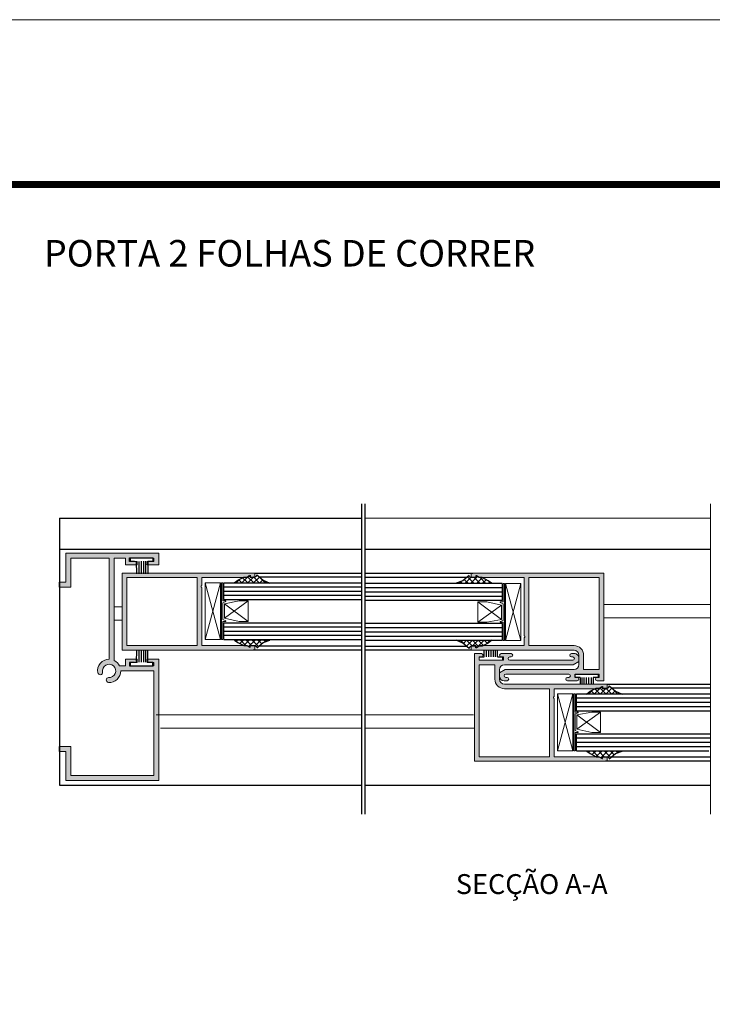
# Model space of a CAD drawing. Units: millimetres. Extents: x 574 to 994, y -624 to -327.
# Drawn here: x 752 to 856, y -476 to -327 of the extents above; entities that cross this region are included whole.
import ezdxf

# ---------------------------------------------------------------- set-up
doc = ezdxf.new("R2010")
doc.units = ezdxf.units.MM
doc.layers.get('0').update_dxf_attribs({"lineweight": 9})
doc.layers.add('LIMITES', color=7, linetype='Continuous', lineweight=9)
doc.layers.add('PERFIL', color=7, linetype='Continuous', lineweight=9)
for name, color, linetype in [('Linhas de corte', 18, 'Continuous'), ('TEXTO CABEÇALHO TABELA CORTE', 7, 'Continuous'), ('Vedantes', 18, 'Continuous')]:
    doc.layers.add(name, color=color, linetype=linetype)
doc.layers.add('Vidro', color=7, linetype='Continuous', true_color=0x00d900)
doc.styles.add('TEXTO CABEÇALHO TABELA CORTE', font='ARIALBI.TTF', dxfattribs={"height": 2})

# ---------------------------------------------------------------- blocks, each defined once
blk = doc.blocks.new('*X1')
at = {"color": 0}
for p, q in [((-303.2249898825069, 257.157134207832), (-302.9451716365074, 257.4369524538315)), ((-302.9451716365074, 256.9832308593819), (-303.1956220997917, 257.2336813226661)), ((-302.9451716365074, 257.867114335865), (-302.9505413936448, 257.8724840930024)), ((-303.9434053778679, 254.6709517595046), (-302.9451716365074, 255.6691855008651)), ((-302.9451716365074, 255.2154639064155), (-303.9088036768185, 256.1790959467265)), ((-303.8122590374943, 255.6859815763614), (-302.9451716365074, 256.5530689773483)), ((-302.9451716365074, 256.0993473828987), (-303.5090229605078, 256.663198706899)), ((-302.9451716365074, 254.3315804299323), (-303.7959764399827, 255.1823852334075)), ((-302.9451716365074, 253.4476969534491), (-303.788627536728, 254.2911528536697)), ((-303.7836691519694, 253.9468045089199), (-302.9451716365074, 254.7853020243819)), ((-303.4825615974614, 253.3640285869447), (-302.9451716365074, 253.9014185478987)), ((-303.1456462309022, 252.8170604770207), (-302.9451716365074, 253.0175350714156)), ((-302.9451716365074, 252.5638134769659), (-302.9792100195646, 252.5978518600231))]:
    blk.add_line(p, q, dxfattribs=at)
blk = doc.blocks.new('*X2')
at = {"color": 0}
for p, q in [((-293.4569555450576, 256.3338495327638), (-294.3457334569231, 257.2226274446294)), ((-294.3456794640568, 257.1976098614502), (-294.1370500706892, 257.4062392548178)), ((-293.434072770123, 255.427083281346), (-294.3438217366203, 256.3368322478433)), ((-294.3437759777204, 256.3156298713034), (-293.8498238899676, 256.8095819590562)), ((-293.3923828672994, 254.5015099020393), (-294.3419100163175, 255.4510370510573)), ((-294.3418724913841, 255.4336498811566), (-293.450043173657, 256.3254791988837)), ((-294.3399690050477, 254.5516698910097), (-293.4330542478791, 255.4585846481784)), ((-293.5453408549397, 253.7705844131964), (-294.3399982960146, 254.5652418542713)), ((-294.3380655187114, 253.6696899008629), (-293.2368435945355, 254.7709118250388)), ((-293.8464484094477, 253.1878084912212), (-294.3380865757117, 253.6794466574852)), ((-294.2049452040776, 252.6624218093679), (-294.3361748554088, 252.7936514606992)), ((-294.3361620323751, 252.787709910716), (-293.7506486342953, 253.3732233087958))]:
    blk.add_line(p, q, dxfattribs=at)

msp = doc.modelspace()

# ---------------------------------------------------------------- hatches: boundary and pattern name
h = msp.add_hatch(color=256)
edge = h.paths.add_edge_path()
edge.add_line((768.6654297371712, -424.6483602237544), (772.1654297371716, -424.6483602237544))
edge.add_line((772.1654297371716, -424.6483602237544), (772.1654297371716, -424.1483602237537))
edge.add_line((772.1654297371716, -424.1483602237537), (771.1654297371712, -424.1483602237537))
edge.add_line((771.1654297371712, -424.1483602237537), (771.1654297371712, -423.6483602237541))
edge.add_line((771.1654297371712, -423.6483602237541), (772.9154297371707, -423.6483602237541))
edge.add_line((772.9154297371707, -423.6483602237541), (772.9154297371707, -441.9148222064649))
edge.add_line((772.9154297371707, -441.9148222064649), (758.9154297371707, -441.9148222064649))
edge.add_line((758.9154297371707, -441.9148222064649), (758.9154297371709, -437.5398222064649))
edge.add_line((758.9154297371709, -437.5398222064649), (757.9154297371707, -437.5398222064649))
edge.add_line((757.9154297371707, -437.5398222064649), (757.9154297371707, -436.7898222064649))
edge.add_line((757.9154297371707, -436.7898222064649), (759.6654297371707, -436.7898222064649))
edge.add_line((759.6654297371707, -436.7898222064649), (759.6654297371707, -441.1648222064655))
edge.add_line((759.6654297371707, -441.1648222064655), (772.1654297371703, -441.1648222064655))
edge.add_line((772.1654297371703, -441.1648222064655), (772.1654297371703, -425.401662060014))
edge.add_line((772.1654297371703, -425.401662060014), (767.1848511188172, -425.4016620600146))
edge.add_arc((765.4348511188172, -425.4016620600146), 1.75, -93.48637163199948, 1.8758328224066645e-12, ccw=False)
edge.add_arc((765.3806215891607, -426.7745483927971), 0.3774999999997318, 94.43285046492917, 262.05332054940186, ccw=False)
edge.add_arc((765.4348511188172, -425.4016620600146), 1.000000000000159, 265.215586459676, 550.9050962226173)
edge.add_arc((764.0755412155531, -425.6008264379386), 0.3774999999999937, -166.24726492216996, 1.5151520527065827, ccw=False)
edge.add_arc((765.4348511188173, -425.4016620600148), 1.750000000000089, 89.99999999996652, 189.502489549942, ccw=False)
edge.add_line((765.4348511188183, -423.6516620600147), (765.4348511188274, -408.4016620600135))
edge.add_line((765.4348511188274, -408.4016620600135), (759.6654297371707, -408.4016620600135))
edge.add_line((759.6654297371707, -408.4016620600135), (759.6654297371707, -412.7766620600142))
edge.add_line((759.6654297371707, -412.7766620600142), (757.9154297371707, -412.7766620600142))
edge.add_line((757.9154297371707, -412.7766620600142), (757.9154297371707, -412.0266620600142))
edge.add_line((757.9154297371707, -412.0266620600142), (758.9154297371707, -412.0266620600142))
edge.add_line((758.9154297371707, -412.0266620600142), (758.9154297371707, -407.6516620600142))
edge.add_line((758.9154297371707, -407.6516620600142), (772.9154297371707, -407.6516620600142))
edge.add_line((772.9154297371707, -407.6516620600142), (772.9154297371707, -409.4016620600149))
edge.add_line((772.9154297371707, -409.4016620600149), (771.1654297371712, -409.4016620600137))
edge.add_line((771.1654297371712, -409.4016620600137), (771.1654297371712, -408.9016620600142))
edge.add_line((771.1654297371712, -408.9016620600142), (772.1654297371716, -408.9016620600142))
edge.add_line((772.1654297371716, -408.9016620600142), (772.1654297371716, -408.4016620600146))
edge.add_line((772.1654297371716, -408.4016620600146), (768.6654297371712, -408.4016620600135))
edge.add_line((768.6654297371712, -408.4016620600135), (768.6654297371712, -408.9016620600142))
edge.add_line((768.6654297371712, -408.9016620600142), (769.6654297371716, -408.9016620600142))
edge.add_line((769.6654297371716, -408.9016620600142), (769.6654297371716, -409.4016620600149))
edge.add_line((769.6654297371716, -409.4016620600149), (767.9154297371707, -409.4016620600149))
edge.add_line((767.9154297371707, -409.4016620600149), (767.9154297371616, -408.4016620600135))
edge.add_line((767.9154297371616, -408.4016620600135), (766.1848511188279, -408.4016620600135))
edge.add_line((766.1848511188279, -408.4016620600135), (766.1848511188192, -423.8205232299315))
edge.add_arc((765.4348511188174, -425.4016620600144), 1.749999999999633, 25.376933525143215, 64.62306647477612, ccw=False)
edge.add_line((767.0159899489014, -424.6516620600148), (767.9154297371707, -424.6516620600147))
edge.add_line((767.9154297371707, -424.6516620600147), (767.9154297371707, -423.6483602237541))
edge.add_line((767.9154297371707, -423.6483602237541), (769.6654297371716, -423.6483602237541))
edge.add_line((769.6654297371716, -423.6483602237541), (769.6654297371716, -424.1483602237537))
edge.add_line((769.6654297371716, -424.1483602237537), (768.6654297371712, -424.1483602237537))
edge.add_line((768.6654297371712, -424.1483602237537), (768.6654297371712, -424.6483602237544))
h = msp.add_hatch(color=256)
edge = h.paths.add_edge_path(flags=16)
edge.add_arc((835.5903055145799, -423.0388657098042), 1.450000000000045, 0, 90)
edge.add_line((835.5903055145799, -421.5888657098041), (828.7903055145799, -421.5888657098041))
edge.add_line((828.7903055145799, -421.5888657098041), (828.7903055145799, -411.3388657098041))
edge.add_line((828.7903055145799, -411.3388657098041), (839.3903055145801, -411.3388657098041))
edge.add_line((839.3903055145801, -411.3388657098041), (839.3903055145801, -425.188865709804))
edge.add_line((839.3903055145801, -425.188865709804), (837.0403055145799, -425.188865709804))
edge.add_line((837.0403055145799, -425.188865709804), (837.0403055145799, -423.0388657098042))
edge = h.paths.add_edge_path()
edge.add_line((824.3403055145799, -425.688865709804), (824.3403055145799, -426.188865709804))
edge.add_arc((825.04030551458, -426.1888657098041), 0.7000000000001592, 179.9999999999907, 269.9999999999907)
edge.add_line((825.0403055145799, -426.8888657098043), (825.49030551458, -426.8888657098043))
edge.add_arc((825.49030551458, -426.6388657098043), 0.25, 270, 450)
edge.add_line((825.49030551458, -426.3888657098043), (825.2903055145799, -426.3888657098043))
edge.add_arc((825.2903055145799, -426.1388657098043), 0.25, 90, 270, ccw=False)
edge.add_line((825.2903055145799, -425.8888657098043), (834.7903055145799, -425.8888657098043))
edge.add_arc((834.7903055145799, -426.1388657098043), 0.25, -90, 90, ccw=False)
edge.add_line((834.7903055145799, -426.3888657098043), (834.5903055145799, -426.3888657098043))
edge.add_arc((834.5903055145799, -426.6388657098043), 0.25, 90, 270)
edge.add_line((834.5903055145799, -426.8888657098043), (836.06530551458, -426.8888657098043))
edge.add_arc((836.06530551458, -426.6388657098043), 0.25, 270, 450)
edge.add_line((836.06530551458, -426.3888657098043), (835.74030551458, -426.3888657098043))
edge.add_line((835.74030551458, -426.3888657098043), (835.74030551458, -425.8888657098043))
edge.add_line((835.74030551458, -425.8888657098043), (839.3903055145801, -425.8888657098043))
edge.add_line((839.3903055145801, -425.8888657098043), (839.3903055145801, -426.3888657098043))
edge.add_line((839.3903055145801, -426.3888657098043), (839.06530551458, -426.3888657098043))
edge.add_arc((839.06530551458, -426.6388657098043), 0.25, 90, 270)
edge.add_line((839.06530551458, -426.8888657098043), (840.0903055145799, -426.8888657098043))
edge.add_line((840.0903055145799, -426.8888657098043), (840.0903055145799, -410.6388657098043))
edge.add_line((840.0903055145799, -410.6388657098043), (820.0903055145799, -410.6388657098043))
edge.add_line((820.0903055145799, -410.6388657098043), (820.0903055145799, -411.3388657098041))
edge.add_line((820.0903055145799, -411.3388657098041), (820.7903055145799, -411.3388657098041))
edge.add_line((820.7903055145799, -411.3388657098041), (820.7903055145799, -411.2388657098042))
edge.add_arc((820.89030551458, -411.2388657098043), 0.1000000000000227, 59.99999999997209, 179.9999999999674, ccw=False)
edge.add_line((820.94030551458, -411.1522631694258), (821.2635105953369, -411.3388657098041))
edge.add_line((821.2635105953369, -411.3388657098041), (828.0903055145799, -411.3388657098041))
edge.add_line((828.0903055145799, -411.3388657098041), (828.0903055145799, -420.0921922906679))
edge.add_arc((828.0278055145799, -420.2421922906678), 0.1624999999998741, -67.38013505194112, 67.38013505194112, ccw=False)
edge.add_line((828.0903055145799, -420.3921922906677), (828.0903055145799, -421.5888657098041))
edge.add_line((828.0903055145799, -421.5888657098041), (821.2635105953369, -421.5888657098041))
edge.add_line((821.2635105953369, -421.5888657098041), (820.94030551458, -421.7754682501824))
edge.add_arc((820.89030551458, -421.688865709804), 0.1000000000000522, 180.0000000000326, 300.00000000002785, ccw=False)
edge.add_line((820.7903055145799, -421.688865709804), (820.7903055145799, -421.5888657098041))
edge.add_line((820.7903055145799, -421.5888657098041), (820.0903055145799, -421.5888657098041))
edge.add_line((820.0903055145799, -421.5888657098041), (820.0903055145799, -422.2888657098044))
edge.add_line((820.0903055145799, -422.2888657098044), (835.5903055145799, -422.2888657098044))
edge.add_arc((835.5903055145799, -423.0388657098044), 0.75, 0, 90, ccw=False)
edge.add_line((836.3403055145799, -423.0388657098044), (836.3403055145799, -424.438865709804))
edge.add_arc((835.5903055145799, -424.438865709804), 0.75, -90, 0, ccw=False)
edge.add_line((835.5903055145799, -425.188865709804), (825.2063309183644, -425.188865709804))
edge.add_line((825.2063309183644, -425.188865709804), (824.3403055145799, -425.688865709804))
h = msp.add_hatch(color=256)
edge = h.paths.add_edge_path()
edge.add_line((836.3403055145799, -423.9888657098042), (836.3403055145799, -423.4888657098042))
edge.add_arc((835.6403055145797, -423.4888657098041), 0.7000000000001592, 359.9999999999907, 449.9999999999907)
edge.add_line((835.6403055145798, -422.7888657098039), (835.1903055145798, -422.7888657098039))
edge.add_arc((835.1903055145798, -423.0388657098039), 0.25, 90, 270)
edge.add_line((835.1903055145798, -423.2888657098039), (835.3903055145798, -423.2888657098039))
edge.add_arc((835.3903055145798, -423.5388657098039), 0.25, -90, 90, ccw=False)
edge.add_line((835.3903055145798, -423.7888657098039), (825.8903055145798, -423.7888657098039))
edge.add_arc((825.8903055145798, -423.5388657098039), 0.25, 90, 270, ccw=False)
edge.add_line((825.8903055145798, -423.2888657098039), (826.0903055145799, -423.2888657098039))
edge.add_arc((826.0903055145799, -423.0388657098039), 0.25, 270, 450)
edge.add_line((826.0903055145799, -422.7888657098039), (824.6153055145797, -422.7888657098039))
edge.add_arc((824.6153055145797, -423.0388657098039), 0.25, 90, 270)
edge.add_line((824.6153055145797, -423.2888657098039), (824.9403055145798, -423.2888657098039))
edge.add_line((824.9403055145798, -423.2888657098039), (824.9403055145798, -423.7888657098039))
edge.add_line((824.9403055145798, -423.7888657098039), (821.2903055145797, -423.7888657098039))
edge.add_line((821.2903055145797, -423.7888657098039), (821.2903055145797, -423.2888657098039))
edge.add_line((821.2903055145797, -423.2888657098039), (821.6153055145797, -423.2888657098039))
edge.add_arc((821.6153055145797, -423.0388657098039), 0.25, 270, 450)
edge.add_line((821.6153055145797, -422.7888657098039), (820.5903055145799, -422.7888657098039))
edge.add_line((820.5903055145799, -422.7888657098039), (820.5903055145799, -439.0388657098039))
edge.add_line((820.5903055145799, -439.0388657098039), (840.5903055145799, -439.0388657098039))
edge.add_line((840.5903055145799, -439.0388657098039), (840.5903055145799, -438.3388657098041))
edge.add_line((840.5903055145799, -438.3388657098041), (839.8903055145798, -438.3388657098041))
edge.add_line((839.8903055145798, -438.3388657098041), (839.8903055145798, -438.438865709804))
edge.add_arc((839.7903055145798, -438.438865709804), 0.1000000000000227, 239.9999999999721, 359.99999999996743, ccw=False)
edge.add_line((839.7403055145797, -438.5254682501824), (839.4171004338228, -438.3388657098041))
edge.add_line((839.4171004338228, -438.3388657098041), (832.5903055145799, -438.3388657098041))
edge.add_line((832.5903055145799, -438.3388657098041), (832.5903055145799, -429.5855391289403))
edge.add_arc((832.6528055145799, -429.4355391289404), 0.1624999999998741, 112.6198649480589, 247.3801350519411, ccw=False)
edge.add_line((832.5903055145799, -429.2855391289406), (832.5903055145799, -428.0888657098041))
edge.add_line((832.5903055145799, -428.0888657098041), (839.4171004338228, -428.0888657098041))
edge.add_line((839.4171004338228, -428.0888657098041), (839.7403055145797, -427.9022631694258))
edge.add_arc((839.7903055145798, -427.9888657098043), 0.1000000000000522, 3.26281224261038e-11, 120.00000000002791, ccw=False)
edge.add_line((839.8903055145798, -427.9888657098042), (839.8903055145798, -428.0888657098041))
edge.add_line((839.8903055145798, -428.0888657098041), (840.5903055145799, -428.0888657098041))
edge.add_line((840.5903055145799, -428.0888657098041), (840.5903055145799, -427.3888657098038))
edge.add_line((840.5903055145799, -427.3888657098038), (825.0903055145799, -427.3888657098038))
edge.add_arc((825.0903055145799, -426.6388657098038), 0.75, 180, 270, ccw=False)
edge.add_line((824.3403055145799, -426.6388657098038), (824.3403055145799, -425.2388657098042))
edge.add_arc((825.0903055145799, -425.2388657098042), 0.75, 90, 180, ccw=False)
edge.add_line((825.0903055145799, -424.4888657098042), (835.4742801107953, -424.4888657098042))
edge.add_line((835.4742801107953, -424.4888657098042), (836.3403055145799, -423.9888657098042))
edge = h.paths.add_edge_path(flags=16)
edge.add_arc((825.0903055145799, -426.6388657098041), 1.450000000000045, 180, 270)
edge.add_line((825.0903055145799, -428.0888657098041), (831.8903055145798, -428.0888657098041))
edge.add_line((831.8903055145798, -428.0888657098041), (831.8903055145798, -438.3388657098041))
edge.add_line((831.8903055145798, -438.3388657098041), (821.2903055145797, -438.3388657098041))
edge.add_line((821.2903055145797, -438.3388657098041), (821.2903055145797, -424.4888657098042))
edge.add_line((821.2903055145797, -424.4888657098042), (823.6403055145798, -424.4888657098042))
edge.add_line((823.6403055145798, -424.4888657098042), (823.6403055145798, -426.6388657098041))
at = {"layer": 'PERFIL'}
h = msp.add_hatch(color=256, dxfattribs=at)
edge = h.paths.add_edge_path()
edge.add_line((787.4037414716832, -411.338824262232), (787.4037414716832, -410.6388242622322))
edge.add_line((787.4037414716832, -410.6388242622322), (767.4037414716832, -410.6388242622322))
edge.add_line((767.4037414716832, -410.6388242622322), (767.4037414716832, -422.2888242622323))
edge.add_line((767.4037414716832, -422.2888242622323), (787.4037414716832, -422.2888242622323))
edge.add_line((787.4037414716832, -422.2888242622323), (787.4037414716832, -421.588824262232))
edge.add_line((787.4037414716832, -421.588824262232), (786.7037414716832, -421.588824262232))
edge.add_line((786.7037414716832, -421.588824262232), (786.7037414716832, -421.6888242622319))
edge.add_arc((786.6037414716833, -421.6888242622319), 0.1, -120.00000000000023, 0, ccw=False)
edge.add_line((786.5537414716833, -421.7754268026105), (786.2305363909264, -421.588824262232))
edge.add_line((786.2305363909264, -421.588824262232), (779.4037414716832, -421.588824262232))
edge.add_line((779.4037414716832, -421.588824262232), (779.4037414716832, -412.8354976813686))
edge.add_arc((779.4662414716832, -412.6854976813685), 0.1625000000000014, 112.6198649480458, 247.3801350519542, ccw=False)
edge.add_line((779.4037414716832, -412.5354976813684), (779.4037414716832, -411.338824262232))
edge.add_line((779.4037414716832, -411.338824262232), (786.2305363909264, -411.338824262232))
edge.add_line((786.2305363909264, -411.338824262232), (786.5537414716833, -411.1522217218537))
edge.add_arc((786.6037414716833, -411.2388242622321), 0.1, 0, 120.0000000000002, ccw=False)
edge.add_line((786.7037414716832, -411.2388242622321), (786.7037414716832, -411.338824262232))
edge.add_line((786.7037414716832, -411.338824262232), (787.4037414716832, -411.338824262232))
h.paths.add_polyline_path([(778.7037414716832, -411.338824262232), (778.7037414716832, -421.588824262232), (768.1037414716833, -421.588824262232), (768.1037414716833, -411.338824262232)], flags=17)

# ---------------------------------------------------------------- linework, layer by layer
at = {"color": 0}
for p, q in [((856.2104603679335, -400.2216799606425), (856.2104603679335, -446.9986513872044)), ((804.0517884249861, -402.3547411369413), (856.2104603679335, -402.3547411369412)), ((782.3925388609956, -420.6860753528892), (782.3925388609956, -412.0970662101544)), ((782.3925388609956, -412.0970662101544), (782.5925388609959, -412.0970662101544)), ((782.5925388609959, -414.8537948584928), (782.5925388609959, -412.0970662101544)), ((824.9015081252672, -412.241614619147), (824.9015081252672, -414.9983432674854)), ((825.1015081252675, -412.241614619147), (824.9015081252672, -412.241614619147)), ((825.1015081252675, -412.241614619147), (825.1015081252675, -420.8306237618818)), ((782.5925388609959, -414.8537948584928), (783.0414775336859, -414.8537948584928)), ((783.0414775336859, -414.9537948584929), (782.5925388609959, -415.1519233865997)), ((782.5925388609959, -417.6527361481489), (782.5925388609959, -415.1519233865997)), ((786.4134236332344, -414.8591774167293), (782.82995315437, -417.4618726371793)), ((782.82995315437, -415.2950356410992), (785.0820643045992, -414.8591774167293)), ((786.4134236332344, -417.9350887166624), (782.82995315437, -415.2950356410992)), ((782.82995315437, -417.4618726371793), (782.82995315437, -415.2950356410992)), ((783.0414775336859, -414.9537948584929), (783.0414775336859, -414.8537948584928)), ((785.0820643045992, -414.8591774167293), (786.4134236332344, -414.8591774167293)), ((786.4134236332344, -414.8591774167293), (786.4134236332344, -417.9350887166624)), ((821.0806233530287, -414.9926012553738), (824.6640938318932, -417.632654330937)), ((821.0806233530287, -414.9926012553738), (822.411982681664, -414.9926012553738)), ((821.0806233530287, -418.0685125553069), (821.0806233530287, -414.9926012553738)), ((821.0806233530287, -418.0685125553069), (824.6640938318932, -415.4658173348569)), ((822.411982681664, -414.9926012553738), (824.6640938318932, -415.4658173348569)), ((824.9015081252672, -414.9983432674854), (824.4525694525772, -414.9983432674854)), ((824.4525694525772, -414.9983432674854), (824.4525694525772, -415.0983432674855)), ((824.4525694525772, -415.0983432674855), (824.9015081252672, -415.2749538238872)), ((824.6640938318932, -415.4658173348569), (824.6640938318932, -417.632654330937)), ((824.9015081252672, -415.2749538238872), (824.9015081252672, -417.7757665854365)), ((783.0414775336859, -417.8293467045507), (782.5925388609959, -417.6527361481489)), ((782.5925388609959, -420.6860753528892), (782.5925388609959, -417.9293467045508)), ((782.5925388609959, -417.9293467045508), (783.0414775336859, -417.9293467045508)), ((785.0820643045992, -417.9350887166624), (782.82995315437, -417.4618726371793)), ((783.0414775336859, -417.9293467045508), (783.0414775336859, -417.8293467045507)), ((786.4134236332344, -417.9350887166624), (785.0820643045992, -417.9350887166624)), ((822.411982681664, -418.0685125553069), (821.0806233530287, -418.0685125553069)), ((824.6640938318932, -417.632654330937), (822.411982681664, -418.0685125553069)), ((824.4525694525772, -417.9738951135433), (824.9015081252672, -417.7757665854365)), ((824.4525694525772, -417.9738951135433), (824.4525694525772, -418.0738951135434)), ((824.9015081252672, -418.0738951135434), (824.4525694525772, -418.0738951135434)), ((824.9015081252672, -418.0738951135434), (824.9015081252672, -420.8306237618818)), ((782.3925388609956, -420.6860753528892), (782.5925388609959, -420.6860753528892)), ((787.550870515228, -421.6506159617335), (787.5158342141914, -421.6506159617335)), ((825.1015081252675, -420.8306237618818), (824.9015081252672, -420.8306237618818)), ((835.5791029038922, -437.4361168004612), (835.5791029038922, -428.8471076577264)), ((835.5791029038922, -428.8471076577264), (835.7791029038925, -428.8471076577264)), ((835.7791029038925, -431.6038363060649), (835.7791029038925, -428.8471076577264)), ((835.7791029038925, -431.6038363060649), (836.2280415765825, -431.6038363060649)), ((836.2280415765825, -431.7038363060649), (835.7791029038925, -431.9019648341717)), ((835.7791029038925, -434.402777595721), (835.7791029038925, -431.9019648341717)), ((839.599987676131, -431.6092188643013), (836.0165171972666, -434.2119140847514)), ((836.0165171972666, -432.0450770886712), (838.2686283474958, -431.6092188643013)), ((836.0165171972666, -434.2119140847514), (836.0165171972666, -432.0450770886712)), ((839.599987676131, -434.6851301642345), (836.0165171972666, -432.0450770886712)), ((836.2280415765825, -431.7038363060649), (836.2280415765825, -431.6038363060649)), ((838.2686283474958, -431.6092188643013), (839.599987676131, -431.6092188643013)), ((839.599987676131, -431.6092188643013), (839.599987676131, -434.6851301642345)), ((836.2280415765825, -434.5793881521228), (835.7791029038925, -434.402777595721)), ((835.7791029038925, -434.6793881521228), (836.2280415765825, -434.6793881521228)), ((835.7791029038925, -437.4361168004612), (835.7791029038925, -434.6793881521228)), ((838.2686283474958, -434.6851301642345), (836.0165171972666, -434.2119140847514)), ((836.2280415765825, -434.6793881521228), (836.2280415765825, -434.5793881521228)), ((839.599987676131, -434.6851301642345), (838.2686283474958, -434.6851301642345)), ((835.5791029038922, -437.4361168004612), (835.7791029038925, -437.4361168004612)), ((840.7374345581246, -438.4006574093056), (840.702398257088, -438.4006574093056))]:
    msp.add_line(p, q, dxfattribs=at)
at = {"linetype": 'Continuous'}
for p, q in [((779.4037414716832, -411.338824262232), (779.4037414716832, -412.5354976813684)), ((786.5537414716833, -411.1522217218537), (786.2305363909264, -411.338824262232)), ((786.7037414716832, -411.338824262232), (786.7037414716832, -411.2388242622321)), ((786.7037414716832, -411.338824262232), (787.4037414716832, -411.338824262232)), ((787.4037414716832, -411.338824262232), (787.4037414716832, -410.6388242622322)), ((779.4037414716832, -412.8354976813686), (779.4037414716832, -421.588824262232)), ((786.5537414716833, -421.7754268026105), (786.2305363909264, -421.588824262232)), ((786.7037414716832, -421.588824262232), (786.7037414716832, -421.6888242622319)), ((786.7037414716832, -421.588824262232), (787.4037414716832, -421.588824262232)), ((787.4037414716832, -421.588824262232), (787.4037414716832, -422.2888242622323))]:
    msp.add_line(p, q, dxfattribs=at)
for p, q in [((779.9240152963922, -420.6860753528892), (779.9240152963922, -412.0970662101544)), ((782.2315117669533, -412.0970662101544), (779.9240152963922, -420.6860753528892)), ((782.2315117669533, -420.6860753528892), (779.9240152963922, -412.0970662101544)), ((779.9240152963922, -412.0970662101544), (782.2315117669533, -412.0970662101544)), ((782.2315117669533, -412.0970662101544), (782.2315117669533, -420.6860753528892)), ((824.7387494951812, -412.241614619147), (824.7387494951812, -414.7983432674854)), ((825.2625352193098, -412.241614619147), (827.5700316898709, -420.8306237618818)), ((825.2625352193098, -420.8306237618818), (827.5700316898709, -412.241614619147)), ((825.2625352193098, -420.8306237618818), (825.2625352193098, -412.241614619147)), ((825.2625352193098, -412.241614619147), (827.5700316898709, -412.241614619147)), ((827.5700316898709, -412.241614619147), (827.5700316898709, -420.8306237618818)), ((824.7387494951812, -418.2738951135433), (824.7387494951812, -420.8306237618818)), ((782.2315117669533, -420.6860753528892), (779.9240152963922, -420.6860753528892)), ((827.5700316898709, -420.8306237618818), (825.2625352193098, -420.8306237618818)), ((821.2903055145797, -423.7888657098039), (821.2903055145802, -423.2770138601916)), ((824.7872593943106, -423.7888657098029), (821.2903055145797, -423.7888657098039)), ((833.1105793392888, -437.4361168004612), (833.1105793392888, -428.8471076577264)), ((835.4180758098499, -428.8471076577264), (833.1105793392888, -437.4361168004612)), ((835.4180758098499, -437.4361168004612), (833.1105793392888, -428.8471076577264)), ((833.1105793392888, -428.8471076577264), (835.4180758098499, -428.8471076577264)), ((835.4180758098499, -428.8471076577264), (835.4180758098499, -437.4361168004612)), ((835.4180758098499, -437.4361168004612), (833.1105793392888, -437.4361168004612))]:
    msp.add_line(p, q)
at = {"color": 7}
for p, q in [((766.1848511188238, -415.7346753295626), (767.4037414716832, -415.7346753295626)), ((766.1848511188226, -417.7346753295626), (767.4037414716832, -417.7346753295625)), ((804.0517884249861, -432.0506255933035), (820.4362084228327, -432.0506255933035)), ((804.0517884249861, -434.0506244739885), (820.4957996040677, -434.0506244739885))]:
    msp.add_line(p, q, dxfattribs=at)
at = {"color": 72, "true_color": 0x7fbb00, "const_width": 1.060714285714281}
msp.add_lwpolyline([(981.5817365635348, -352.0394965067637), (603.7380282670911, -352.0394965067637), (603.7380282670911, -352.0394965067637)], dxfattribs=at)
at = {"linetype": 'Continuous'}
for points in [[(824.3403055145799, -425.688865709804), (824.3403055145799, -426.188865709804, 0.4142135623730951), (825.0403055145799, -426.8888657098043), (825.49030551458, -426.8888657098043, 1), (825.49030551458, -426.3888657098043), (825.2903055145799, -426.3888657098043, -1), (825.2903055145799, -425.8888657098043), (834.7903055145799, -425.8888657098043, -1), (834.7903055145799, -426.3888657098043), (834.5903055145799, -426.3888657098043, 1), (834.5903055145799, -426.8888657098043), (836.06530551458, -426.8888657098043, 1), (836.06530551458, -426.3888657098043), (835.74030551458, -426.3888657098043), (835.74030551458, -425.8888657098043), (839.3903055145801, -425.8888657098043), (839.3903055145801, -426.3888657098043), (839.06530551458, -426.3888657098043, 1), (839.06530551458, -426.8888657098043), (840.0903055145799, -426.8888657098043), (840.0903055145799, -410.6388657098043), (820.0903055145799, -410.6388657098043), (820.0903055145799, -411.3388657098041), (820.7903055145799, -411.3388657098041), (820.7903055145799, -411.2388657098042, -0.5773502691896264), (820.94030551458, -411.1522631694258), (821.2635105953369, -411.3388657098041), (828.0903055145799, -411.3388657098041), (828.0903055145799, -420.0921922906679, -0.6666666666666415), (828.0903055145799, -420.3921922906677), (828.0903055145799, -421.5888657098041), (821.2635105953369, -421.5888657098041), (820.94030551458, -421.7754682501824, -0.5773502691896266), (820.7903055145799, -421.688865709804), (820.7903055145799, -421.5888657098041), (820.0903055145799, -421.5888657098041), (820.0903055145799, -422.2888657098044), (835.5903055145799, -422.2888657098044, -0.4142135623730951), (836.3403055145799, -423.0388657098044), (836.3403055145799, -424.438865709804, -0.4142135623730951), (835.5903055145799, -425.188865709804), (825.2063309183644, -425.188865709804)], [(837.0403055145799, -423.0388657098042, 0.4142135623730951), (835.5903055145799, -421.5888657098041), (828.7903055145799, -421.5888657098041), (828.7903055145799, -411.3388657098041), (839.3903055145801, -411.3388657098041), (839.3903055145801, -425.188865709804), (837.0403055145799, -425.188865709804)], [(836.3403055145799, -423.9888657098042), (836.3403055145799, -423.4888657098042, 0.4142135623730951), (835.6403055145798, -422.7888657098039), (835.1903055145798, -422.7888657098039, 1), (835.1903055145798, -423.2888657098039), (835.3903055145798, -423.2888657098039, -1), (835.3903055145798, -423.7888657098039), (825.8903055145798, -423.7888657098039, -1), (825.8903055145798, -423.2888657098039), (826.0903055145799, -423.2888657098039, 1), (826.0903055145799, -422.7888657098039), (824.6153055145797, -422.7888657098039, 1), (824.6153055145797, -423.2888657098039), (824.9403055145798, -423.2888657098039), (824.9403055145798, -423.7888657098039), (821.2903055145797, -423.7888657098039), (821.2903055145797, -423.2888657098039), (821.6153055145797, -423.2888657098039, 1), (821.6153055145797, -422.7888657098039), (820.5903055145799, -422.7888657098039), (820.5903055145799, -439.0388657098039), (840.5903055145799, -439.0388657098039), (840.5903055145799, -438.3388657098041), (839.8903055145798, -438.3388657098041), (839.8903055145798, -438.438865709804, -0.5773502691896264), (839.7403055145797, -438.5254682501824), (839.4171004338228, -438.3388657098041), (832.5903055145799, -438.3388657098041), (832.5903055145799, -429.5855391289403, -0.6666666666666415), (832.5903055145799, -429.2855391289406), (832.5903055145799, -428.0888657098041), (839.4171004338228, -428.0888657098041), (839.7403055145797, -427.9022631694258, -0.5773502691896266), (839.8903055145798, -427.9888657098042), (839.8903055145798, -428.0888657098041), (840.5903055145799, -428.0888657098041), (840.5903055145799, -427.3888657098038), (825.0903055145799, -427.3888657098038, -0.4142135623730951), (824.3403055145799, -426.6388657098038), (824.3403055145799, -425.2388657098042, -0.4142135623730951), (825.0903055145799, -424.4888657098042), (835.4742801107953, -424.4888657098042)], [(823.6403055145798, -426.6388657098041, 0.4142135623730951), (825.0903055145799, -428.0888657098041), (831.8903055145798, -428.0888657098041), (831.8903055145798, -438.3388657098041), (821.2903055145797, -438.3388657098041), (821.2903055145797, -424.4888657098042), (823.6403055145798, -424.4888657098042)]]:
    msp.add_lwpolyline(points, format="xyb", close=True, dxfattribs=at)
for centre, radius, start, end in [((786.6037414716833, -411.2388242622321), 0.1, 0, 120.0000000000001), ((779.4662414716832, -412.6854976813685), 0.1625000000000014, 112.6198649480458, 247.3801350519542), ((786.6037414716833, -421.6888242622319), 0.1, 239.9999999999998, 0)]:
    msp.add_arc(centre, radius, start, end, dxfattribs=at)
at = {"layer": 'LIMITES', "color": 151}
msp.add_lwpolyline([(574.0199508492497, -327.1868978570021), (574.0199508492497, -624.1868978570021), (994.0628079921053, -624.1868978570021), (994.0628079921053, -327.1868978570021)], close=True, dxfattribs=at)
at = {"layer": 'Linhas de corte', "color": 0}
for p, q in [((803.5517884249861, -446.9986513872044), (803.5517884249861, -400.2216799606425)), ((757.9256596478937, -402.3547411369412), (757.9256596478937, -442.6534773639446)), ((757.9256596478937, -402.3547411369412), (803.5517884249858, -402.3547411369412)), ((757.9256596478937, -407.0547411369413), (803.5517884249858, -407.0547411369413)), ((757.9256596478937, -442.6534773639446), (803.5517884249858, -442.6534773639446)), ((804.0517884249861, -442.6534773639446), (856.2104603679335, -442.6534773639446))]:
    msp.add_line(p, q, dxfattribs=at)
at = {"layer": 'Linhas de corte'}
for p, q in [((804.0517884249861, -446.9986513872044), (804.0517884249861, -400.2216799606425)), ((804.0517884249861, -407.0547411369413), (856.2104603679335, -407.0547411369413)), ((787.4037414716832, -410.6388242622322), (803.5517884249861, -410.6388242622318)), ((803.5517884249861, -411.2531305750237), (788.1224045481034, -411.2531305750237)), ((804.0517884249861, -410.6388242622317), (820.3254390154851, -410.6388242622317)), ((819.3896768927303, -411.3245593970123), (804.0517884249861, -411.3245593970123)), ((788.1043700935328, -421.6031305750238), (803.5517884249861, -421.6031305750239)), ((804.0517884249861, -421.6745593970124), (819.3716424381597, -421.6745593970124)), ((803.5517884249861, -422.2888657098044), (787.168607970778, -422.2888657098044)), ((820.0903055145799, -422.2888657098044), (804.0517884249861, -422.2888657098044)), ((840.5903055145799, -427.3888657098038), (856.2104603679335, -427.3888657098038)), ((856.2104603679335, -428.0031720225958), (841.308968591, -428.0031720225958)), ((856.2104603679335, -439.0389071573766), (840.3551720136746, -439.0389071573765)), ((841.2909341364294, -438.3531720225959), (856.2104603679337, -438.3531720225959))]:
    msp.add_line(p, q, dxfattribs=at)
at = {"layer": 'PERFIL', "linetype": 'Continuous'}
for p, q in [((767.4037414716832, -422.2888242622323), (767.4037414716832, -410.6388242622322)), ((767.4037414716832, -410.6388242622322), (787.4037414716832, -410.6388242622322)), ((767.4037414716832, -410.6388242622322), (787.4037414716832, -410.6388242622322)), ((767.4037414716832, -422.2888242622323), (767.4037414716832, -410.6388242622322)), ((768.1037414716833, -421.588824262232), (768.1037414716833, -411.338824262232)), ((768.1037414716833, -411.338824262232), (778.7037414716832, -411.338824262232)), ((768.1037414716833, -411.338824262232), (778.7037414716832, -411.338824262232)), ((768.1037414716833, -421.588824262232), (768.1037414716833, -411.338824262232)), ((778.7037414716832, -411.338824262232), (778.7037414716832, -421.588824262232)), ((778.7037414716832, -411.338824262232), (778.7037414716832, -421.588824262232)), ((779.4037414716832, -411.338824262232), (786.2305363909264, -411.338824262232)), ((779.4037414716832, -411.338824262232), (786.2305363909264, -411.338824262232)), ((779.4037414716832, -411.338824262232), (779.4037414716832, -412.5354976813684)), ((786.5537414716833, -411.1522217218537), (786.2305363909264, -411.338824262232)), ((786.7037414716832, -411.338824262232), (786.7037414716832, -411.2388242622321)), ((786.7037414716832, -411.338824262232), (787.4037414716832, -411.338824262232)), ((787.4037414716832, -411.338824262232), (787.4037414716832, -410.6388242622322)), ((779.4037414716832, -412.8354976813686), (779.4037414716832, -421.588824262232)), ((768.1037414716833, -421.588824262232), (778.7037414716832, -421.588824262232)), ((768.1037414716833, -421.588824262232), (778.7037414716832, -421.588824262232)), ((779.4037414716832, -421.588824262232), (786.2305363909264, -421.588824262232)), ((779.4037414716832, -421.588824262232), (786.2305363909264, -421.588824262232)), ((786.5537414716833, -421.7754268026105), (786.2305363909264, -421.588824262232)), ((786.7037414716832, -421.588824262232), (787.4037414716832, -421.588824262232)), ((786.7037414716832, -421.588824262232), (786.7037414716832, -421.6888242622319)), ((787.4037414716832, -421.588824262232), (787.4037414716832, -422.2888242622323)), ((767.4037414716832, -422.2888242622323), (787.4037414716832, -422.2888242622323)), ((767.4037414716832, -422.2888242622323), (787.4037414716832, -422.2888242622323))]:
    msp.add_line(p, q, dxfattribs=at)
at = {"layer": 'PERFIL', "color": 7}
for p, q in [((840.0903055145799, -415.3984385386874), (856.2104603679335, -415.3984385386874)), ((840.0903055145799, -417.3984385386873), (856.2104603679335, -417.3984385386873)), ((772.556501574, -432.0506255933034), (803.5517884249858, -432.0506255933034)), ((773.1670882609266, -434.0506244739884), (803.5517884249858, -434.0506244739884))]:
    msp.add_line(p, q, dxfattribs=at)
at = {"layer": 'PERFIL', "color": 7, "linetype": 'Continuous'}
msp.add_lwpolyline([(768.6654297371712, -424.6483602237544), (772.1654297371716, -424.6483602237544), (772.1654297371716, -424.1483602237537), (771.1654297371712, -424.1483602237537), (771.1654297371712, -423.6483602237541), (772.9154297371707, -423.6483602237541), (772.9154297371707, -441.9148222064649), (758.9154297371707, -441.9148222064649), (758.9154297371709, -437.5398222064649), (757.9154297371707, -437.5398222064649), (757.9154297371707, -436.7898222064649), (759.6654297371707, -436.7898222064649), (759.6654297371707, -441.1648222064655), (772.1654297371703, -441.1648222064655), (772.1654297371703, -425.401662060014), (767.1848511188172, -425.4016620600146, -0.432150126824656), (765.3284316560636, -427.1484233195883, -0.8974099202812181), (765.3514443595526, -426.3981776456977, 2.97528332728163), (764.4529092292624, -425.5908448434226, -0.8985287007456995), (763.7088638678073, -425.6905703661454, -0.4636675030270126), (765.4348511188183, -423.6516620600147), (765.4348511188274, -408.4016620600135), (759.6654297371707, -408.4016620600135), (759.6654297371707, -412.7766620600142), (757.9154297371707, -412.7766620600142), (757.9154297371707, -412.0266620600142), (758.9154297371707, -412.0266620600142), (758.9154297371707, -407.6516620600142), (772.9154297371707, -407.6516620600142), (772.9154297371707, -409.4016620600149), (771.1654297371712, -409.4016620600137), (771.1654297371712, -408.9016620600142), (772.1654297371716, -408.9016620600142), (772.1654297371716, -408.4016620600146), (768.6654297371712, -408.4016620600135), (768.6654297371712, -408.9016620600142), (769.6654297371716, -408.9016620600142), (769.6654297371716, -409.4016620600149), (767.9154297371707, -409.4016620600149), (767.9154297371616, -408.4016620600135), (766.1848511188279, -408.4016620600135), (766.1848511188192, -423.8205232299315, -0.1729372986387089), (767.0159899489014, -424.6516620600148), (767.9154297371707, -424.6516620600147), (767.9154297371707, -423.6483602237541), (769.6654297371716, -423.6483602237541), (769.6654297371716, -424.1483602237537), (768.6654297371712, -424.1483602237537), (768.6654297371712, -424.6483602237544)], format="xyb", dxfattribs=at)
at = {"layer": 'PERFIL', "linetype": 'Continuous'}
for centre, radius, start, end in [((786.6037414716833, -411.2388242622321), 0.1, 0, 120.0000000000001), ((779.4662414716832, -412.6854976813685), 0.1625000000000014, 112.6198649480458, 247.3801350519542), ((786.6037414716833, -421.6888242622319), 0.1, 239.9999999999998, 0)]:
    msp.add_arc(centre, radius, start, end, dxfattribs=at)
at = {"layer": 'Vedantes'}
for p, q in [((768.5226937267083, -408.3710331356569), (772.0196476064392, -408.3710331356559)), ((768.5226937267083, -408.8828849852681), (768.5226937267083, -408.3710331356569)), ((772.0196476064392, -408.3710331356559), (772.0196476064388, -408.8828849852681)), ((769.2806764728706, -408.8828849852681), (768.5226937267083, -408.8828849852681)), ((769.5931325320693, -410.7833121148032), (769.5893535085698, -408.8779811274504)), ((769.9712501467915, -410.7833121148032), (769.9674699431381, -408.8773861101923)), ((770.310308129876, -410.7833121148033), (770.3065267460682, -408.8767910929342)), ((770.6688959287791, -410.7833121148033), (770.6651133648176, -408.8761960756761)), ((770.9884252153603, -410.7833121148033), (770.9846414712443, -408.8756010584179)), ((771.2635591102086, -408.8828849852695), (771.2635591102086, -410.7833121148033)), ((772.0196476064388, -408.8828849852681), (771.2635591102086, -408.8828849852695)), ((769.5402981116478, -422.2888242622323), (769.53673781686, -424.0838752812072)), ((769.91841572637, -422.2888242622323), (769.9148542514278, -424.0844702984654)), ((770.2574737094541, -422.2888242622322), (770.2539110543581, -424.0850653157235)), ((770.6160615083578, -422.2888242622323), (770.6124976731074, -424.0856603329815)), ((770.9355907949385, -422.2888242622322), (770.9320257795345, -424.0862553502397)), ((771.2635591102086, -424.1162650959171), (771.2635591102086, -422.2888242622323)), ((822.0463940108103, -423.2770138601903), (822.0463940108103, -422.2888657098044)), ((822.319876053606, -422.2888657098044), (822.3179161388479, -423.2770274193402)), ((822.6979936683284, -422.2888657098044), (822.6960325734161, -423.2776224365984)), ((823.0370516514128, -422.2888657098044), (823.0350893763463, -423.2782174538565)), ((823.395639450316, -422.2888657098044), (823.3936759950956, -423.2788124711146)), ((823.7151687368972, -422.2888657098044), (823.7131975064875, -423.2827326131102)), ((824.0292766481483, -423.2770138601916), (824.0292766481483, -422.2888657098044)), ((769.2806764728706, -424.1162650959185), (768.5226937267083, -424.1162650959185)), ((768.5226937267083, -424.1162650959185), (768.5226937267083, -424.6281169455297)), ((768.5226937267083, -424.6281169455297), (772.0196476064392, -424.6281169455308)), ((771.032442603053, -423.6167355586404), (771.0226798790032, -423.6264982826902)), ((772.0196476064388, -424.1162650959185), (771.2635591102086, -424.1162650959171)), ((772.0196476064392, -424.6281169455308), (772.0196476064388, -424.1162650959185)), ((821.2903055145802, -423.2770138601916), (822.0463940108103, -423.2770138601903)), ((824.0292766481483, -423.2770138601916), (824.7872593943106, -423.2770138601916)), ((824.7872593943106, -423.2770138601916), (824.7872593943106, -423.7888657098029)), ((835.74030551458, -425.8888657098043), (839.2372593943109, -425.8888657098032)), ((835.74030551458, -426.4007175594155), (835.74030551458, -425.8888657098043)), ((839.2372593943109, -425.8888657098032), (839.2372593943104, -426.4007175594155)), ((836.4982882607422, -426.4007175594155), (835.74030551458, -426.4007175594155)), ((836.4982882607422, -426.4007175594155), (836.4982882607422, -427.3888657098038)), ((836.8123961719936, -427.3888657098038), (836.814367402403, -426.394998806497)), ((837.1319254585745, -427.3888657098038), (837.1338889137952, -426.3989189484926)), ((837.490513257478, -427.3888657098038), (837.4924755325445, -426.3995139657507)), ((837.8295712405624, -427.3888657098038), (837.8315323354747, -426.4001089830088)), ((838.2076888552846, -427.3888657098038), (838.2096487700427, -426.400704000267)), ((838.4811708980804, -426.4007175594169), (838.4811708980804, -427.3888657098038)), ((839.2372593943104, -426.4007175594155), (838.4811708980804, -426.4007175594169))]:
    msp.add_line(p, q, dxfattribs=at)
at = {"layer": 'Vedantes', "color": 7}
msp.add_line((771.032442603053, -409.3824145225463), (771.0226798790032, -409.3726517984963), dxfattribs=at)
at = {"layer": 'Vedantes', "color": 0}
msp.add_line((819.9431764710351, -411.2770740103027), (819.9782127720717, -411.2770740103026), dxfattribs=at)
at = {"layer": 'Vedantes'}
for points in [[(787.4953303324083, -411.22694955782), (787.6627551600205, -411.1178327462525), (787.7172934287304, -410.9185825682522), (788.6722425483209, -411.7071966280729), (789.6817299366211, -412.1488696980325), (784.2827936406999, -412.1372177313385), (784.836189282643, -411.7240358082901), (785.7516507439492, -411.251036922327), (786.1981182483818, -411.251036922327), (786.6427334906522, -410.9943381925165), (786.7037414716832, -410.9831217797748), (786.7037414716832, -411.2525437127305)], [(819.9987166538548, -411.3132715548937), (819.8312918262426, -411.2041547433262), (819.7767535575327, -411.0049045653259), (818.8218044379422, -411.7935186251466), (817.812317049642, -412.1808148196213), (823.1457765831709, -412.1808148196213), (822.6578577036202, -411.8103578053637), (821.7423962423139, -411.3373589194008), (821.2959287378814, -411.3373589194008), (820.851313495611, -411.08066018959), (820.7903055145799, -411.0694437768483), (820.7903055145799, -411.3388657098041)], [(787.4953303324083, -421.6144184171425), (787.6627551600205, -421.72353522871), (787.7172934287304, -421.9227854067103), (788.6722425483209, -421.1341713468896), (789.6817299366211, -420.7468751524149), (784.3482704030922, -420.7468751524149), (784.836189282643, -421.1173321666726), (785.7516507439492, -421.5903310526355), (786.1981182483818, -421.5903310526355), (786.6427334906522, -421.8470297824462), (786.7037414716832, -421.858246195188), (786.7037414716832, -421.588824262232)], [(819.9987166538548, -421.7007404142162), (819.8312918262426, -421.8098572257836), (819.7767535575327, -422.0091074037839), (818.8218044379422, -421.2204933439632), (817.812317049642, -420.7788202740037), (823.2112533455633, -420.7904722406979), (822.6578577036202, -421.2036541637462), (821.7423962423139, -421.676653049709), (821.2959287378814, -421.676653049709), (820.851313495611, -421.9333517795198), (820.7903055145799, -421.9445681922615), (820.7903055145799, -421.6751462593057)], [(840.681894375305, -427.9769910053921), (840.8493192029172, -427.8678741938246), (840.903857471627, -427.6686240158243), (841.8588065912176, -428.457238075645), (842.8682939795177, -428.8989111456045), (837.4693576835965, -428.8872591789104), (838.0227533255396, -428.474077255862), (838.9382147868458, -428.0010783698992), (839.3846822912784, -428.0010783698992), (839.8292975335488, -427.7443796400884), (839.8903055145798, -427.7331632273467), (839.8903055145798, -428.0025851603025)], [(840.681894375305, -438.3644598647145), (840.8493192029172, -438.473576676282), (840.903857471627, -438.6728268542823), (841.8588065912176, -437.8842127944616), (842.8682939795177, -437.4969165999869), (837.5348344459888, -437.4969165999869), (838.0227533255396, -437.8673736142446), (838.9382147868458, -438.3403725002074), (839.3846822912784, -438.3403725002074), (839.8292975335488, -438.5970712300182), (839.8903055145798, -438.6082876427599), (839.8903055145798, -438.3388657098041)]]:
    msp.add_lwpolyline(points, close=True, dxfattribs=at)
at = {"layer": 'Vidro'}
for p, q in [((782.7552974910819, -412.0970662101544), (803.5517884249863, -412.0970662101544)), ((782.7552974910819, -414.653794858493), (782.7552974910819, -412.0970662101544)), ((782.7552974910819, -412.7037948584929), (803.5517884249863, -412.7037948584929)), ((824.7387494951812, -412.241614619147), (804.0517884249861, -412.2416146191471)), ((782.7552974910819, -413.3537948584928), (803.5517884249863, -413.3537948584928)), ((782.7552974910819, -414.0037948584929), (803.5517884249863, -414.0037948584929)), ((824.7387494951812, -412.891614619147), (804.0517884249861, -412.8916146191469)), ((824.7387494951812, -413.541614619147), (804.0517884249861, -413.541614619147)), ((824.7387494951812, -414.1916146191469), (804.0517884249861, -414.1916146191469)), ((782.7552974910819, -414.653794858493), (803.5517884249863, -414.653794858493)), ((824.7387494951812, -414.7983432674854), (804.0517884249861, -414.7983432674855)), ((782.7552974910819, -418.1293467045509), (803.5517884249863, -418.1293467045509)), ((782.7552974910819, -420.6860753528892), (782.7552974910819, -418.1293467045509)), ((782.7552974910819, -418.7360753528894), (803.5517884249863, -418.7360753528894)), ((824.7387494951812, -418.2738951135433), (804.0517884249861, -418.2738951135433)), ((782.7552974910819, -419.3860753528892), (803.5517884249863, -419.3860753528892)), ((782.7552974910819, -420.0360753528891), (803.5517884249863, -420.0360753528891)), ((824.7387494951812, -418.9238951135433), (804.0517884249861, -418.9238951135433)), ((824.7387494951812, -419.5738951135433), (804.0517884249861, -419.5738951135433)), ((824.7387494951812, -420.2238951135433), (804.0517884249861, -420.2238951135433)), ((782.7552974910819, -420.6860753528892), (803.5517884249863, -420.6860753528892)), ((824.7387494951812, -420.8306237618818), (804.0517884249861, -420.8306237618818)), ((835.9418615339786, -428.8471076577264), (856.2104603679337, -428.8471076577264)), ((835.9418615339786, -431.4038363060649), (835.9418615339786, -428.8471076577264)), ((835.9418615339786, -429.4538363060649), (856.2104603679337, -429.4538363060649)), ((835.9418615339786, -430.1038363060649), (856.2104603679337, -430.1038363060649)), ((835.9418615339786, -430.7538363060649), (856.2104603679337, -430.7538363060649)), ((835.9418615339786, -431.4038363060649), (856.2104603679337, -431.4038363060649)), ((835.9418615339786, -434.8793881521228), (856.2104603679337, -434.8793881521228)), ((835.9418615339786, -437.4361168004612), (835.9418615339786, -434.8793881521228)), ((835.9418615339786, -435.4861168004613), (856.2104603679337, -435.4861168004613)), ((835.9418615339786, -436.1361168004613), (856.2104603679337, -436.1361168004613)), ((835.9418615339786, -436.7861168004612), (856.2104603679337, -436.7861168004612)), ((835.9418615339786, -437.4361168004612), (855.9280331005988, -437.4361168004612))]:
    msp.add_line(p, q, dxfattribs=at)

# ---------------------------------------------------------------- block references
at = {"layer": 'Vedantes', "xscale": -1}
for name, p, rotation in [('*X2', (531.7952495736173, -117.8017035159071), 270), ('*X1', (1075.698797412646, -715.1259864561289), 90), ('*X1', (531.7952495736173, -117.8017035159071), 270), ('*X2', (1075.698797412646, -715.1259864561289), 90), ('*X2', (584.9818136165139, -134.5517449634793), 270), ('*X1', (584.9818136165139, -134.5517449634793), 270)]:
    msp.add_blockref(name, p, dxfattribs=dict(at, rotation=rotation))

# ---------------------------------------------------------------- texts
at = {"layer": 'TEXTO CABEÇALHO TABELA CORTE', "style": 'TEXTO CABEÇALHO TABELA CORTE'}
msp.add_text('SECÇÃO A-A', height=3.00000000075006, dxfattribs=at).set_placement((817.7577055213072, -459.0554766843843))
at = {"layer": 'TEXTO CABEÇALHO TABELA CORTE', "insert": (792.6598824153134, -360.4169770524829), "char_height": 4, "width": 274.3639346866025, "attachment_point": 2}
msp.add_mtext('{\\fArial|b1|i1|c0|p34;PORTA 2 FOLHAS DE CORRER}', dxfattribs=at)

doc.saveas('drawing.dxf')
